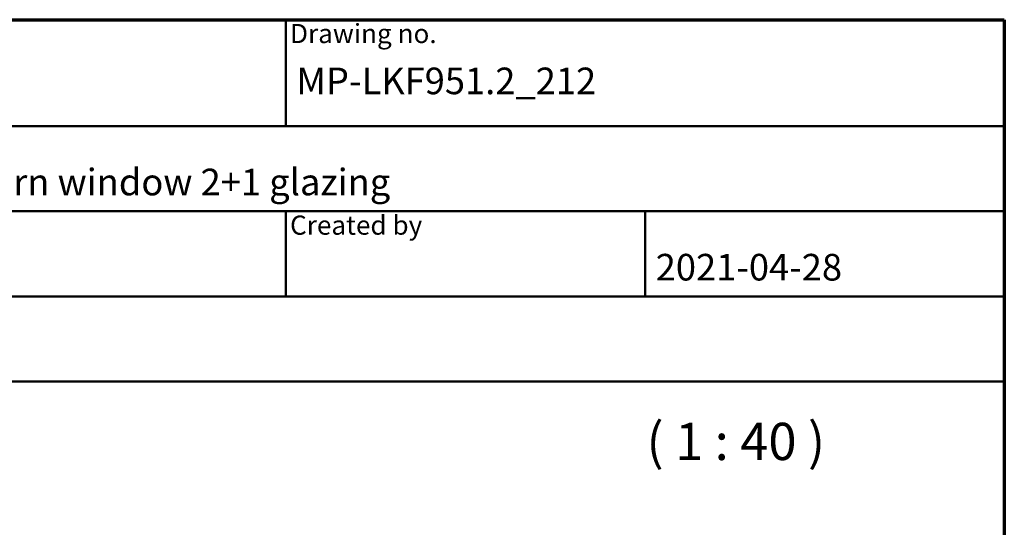
# Model space of a CAD drawing. Units: millimetres. Extents: x 13 to 821, y -287 to 287.
# Drawn here: x 107 to 200, y 239 to 287 of the extents above; entities that cross this region are included whole.
import ezdxf
from ezdxf.enums import TextEntityAlignment as Align

# ---------------------------------------------------------------- set-up
doc = ezdxf.new("R2018")
doc.units = ezdxf.units.MM
for name, color, linetype, lineweight in [('Border (ISO)', 8, 'Continuous', 70), ('Symbol (ISO)', 3, 'Continuous', 25), ('Title (ISO)', 8, 'Continuous', 50)]:
    doc.layers.add(name, color=color, linetype=linetype, lineweight=lineweight)
doc.styles.add('Note Text (ISO)', font='tahoma.ttf')
doc.styles.get("Standard").update_dxf_attribs({"font": 'calibri.ttf'})

# ---------------------------------------------------------------- blocks, each defined once
blk = doc.blocks.new('Borders LEIAB A4 Border')
at = {"layer": 'Border (ISO)'}
for p, q in [((15, 287), (200, 287)), ((200, 287), (200, 10))]:
    blk.add_line(p, q, dxfattribs=at)
blk = doc.blocks.new('Title Blocks LEIAB A4 en2')
at = {"layer": 'Title (ISO)'}
for p, q in [((17.743, 204.745), (202.743, 204.745)), ((135.243, 204.745), (135.243, 194.745)), ((202.743, 204.745), (202.743, 170.745)), ((202.743, 194.745), (17.743, 194.745)), ((202.743, 186.745), (17.743, 186.745)), ((135.243, 186.745), (135.243, 178.745)), ((168.993, 186.745), (168.993, 178.745)), ((202.743, 178.745), (17.743, 178.745)), ((202.743, 170.745), (17.743, 170.745))]:
    blk.add_line(p, q, dxfattribs=at)
at = {"layer": 'Title (ISO)', "color": 8, "true_color": 0x808080, "char_height": 1.8, "attachment_point": 1, "style": 'Note Text (ISO)'}
for s, insert in [('\\fTahoma|b0|i0;\\H1.8000;Drawing no.', (135.643, 204.345)), ('\\fTahoma|b0|i0;\\H1.8000;Created by', (135.643, 186.345))]:
    blk.add_mtext(s, dxfattribs=dict(at, insert=insert))
at = {"layer": 'Title (ISO)', "lineweight": 30, "flags": 104}
for tag, p in [('FILENAME', (68.743, 200.245)), ('TITLE', (136.243, 200.245)), ('Sheet_Size', (18.743, 190.745)), ('Initial_View_Scale', (33.743, 190.745)), ('Sheet_Number', (48.743, 190.745)), ('<Beskrivning>', (68.743, 190.745)), ('<Produktnamn>', (68.743, 182.745)), ('CREATION_DATE', (169.993, 182.745)), ('REVISION_NUMBER', (18.743, 174.745)), ('STATUS', (33.743, 174.745))]:
    blk.add_attdef(tag, text='', height=2.5, dxfattribs=at).set_placement(p, align=Align.TOP_LEFT)

msp = doc.modelspace()

# ---------------------------------------------------------------- block references
msp.add_blockref('Borders LEIAB A4 Border', (0, 0))
ref = msp.add_blockref('Title Blocks LEIAB A4 en2', (-2.743, 82.255))
lines = msp.add_mtext('MP-LKF951.2_212', dxfattribs={"layer": 'Title (ISO)', "insert": (133.5, 282.5), "char_height": 2.5, "attachment_point": 1})
ref.add_attrib('TITLE', '', (133.5, 282.5), dxfattribs={"flags": 104}).embed_mtext(lines)
lines = msp.add_mtext('2021-04-28', dxfattribs={"layer": 'Title (ISO)', "insert": (167.25, 265), "char_height": 2.5, "attachment_point": 1})
ref.add_attrib('CREATION_DATE', '', (167.25, 265), dxfattribs={"flags": 104}).embed_mtext(lines)
lines = msp.add_mtext('Stil inward opening tilt/turn window 2+1 glazing', dxfattribs={"layer": 'Title (ISO)', "insert": (66, 273), "char_height": 2.5, "attachment_point": 1})
ref.add_attrib('<Beskrivning>', '', (66, 273), dxfattribs={"flags": 104}).embed_mtext(lines)

# ---------------------------------------------------------------- texts
at = {"layer": 'Symbol (ISO)', "insert": (166.384, 244.538), "char_height": 3.5, "attachment_point": 7, "style": 'Note Text (ISO)'}
msp.add_mtext('( 1 : 40 )', dxfattribs=at)

doc.saveas('drawing.dxf')
